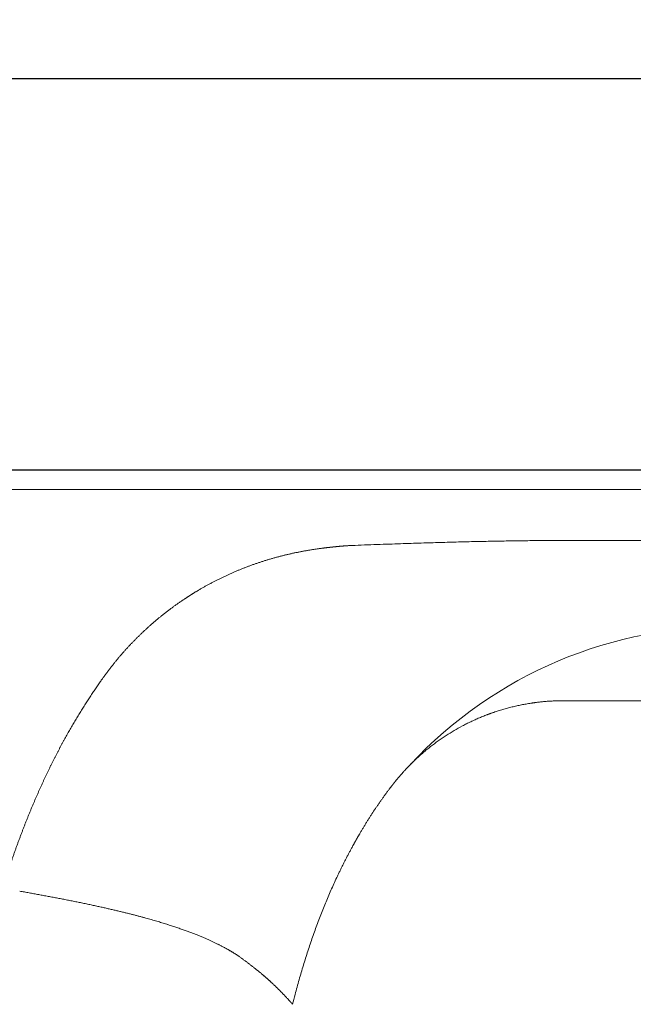
# Model space of a CAD drawing. Units: millimetres. Extents: x 22918 to 109163, y -16867 to 42239.
# Drawn here: x 62230 to 62544, y 34300 to 34802 of the extents above; entities that cross this region are included whole.
import ezdxf

# ---------------------------------------------------------------- set-up
doc = ezdxf.new("R2010")
doc.units = ezdxf.units.MM
doc.layers.get('0').update_dxf_attribs({"lineweight": 13})
for name, color, linetype, lineweight in [('2 MED 0.18mm', 2, 'Continuous', 18), ('3 BOLD 0.25mm', 1, 'Continuous', 25), ('DIMENSION 2', 30, 'Continuous', 13)]:
    doc.layers.add(name, color=color, linetype=linetype, lineweight=lineweight)
doc.styles.add('TECH DWG 1_30', font='lte50265.ttf', dxfattribs={"height": 45})
doc.dimstyles.new('TECH DWG 1_30', dxfattribs={"dimscale": 30, "dimtxt": 1.6, "dimasz": 1.2, "dimexe": 1, "dimexo": 1, "dimgap": 1, "dimtad": 0, "dimtih": 1, "dimtoh": 1, "dimdec": 0, "dimzin": 0, "dimdsep": 46, "dimtxsty": 'TECH DWG 1_30', "dimcen": 0.09, "dimdle": 2.623881747461215e-305, "dimazin": 3, "dimtfac": 1, "dimtdec": 0, "dimtofl": 0, "dimtmove": 0, "dimatfit": 2, "dimfxl": 0, "dimtolj": 1, "dimtzin": 0, "dimarcsym": 0})

# ---------------------------------------------------------------- blocks, each defined once
blk = doc.blocks.new('*D288')
at = {"layer": 'Defpoints', "color": 0}
for p in [(63790.85113316207, 34772.49627802541), (62120.85113316207, 34572.49627802541), (63790.85113316207, 34572.49627802541)]:
    blk.add_point(p, dxfattribs=at)
at = {"layer": 'DIMENSION 2', "color": 0, "lineweight": -2}
for p, q in [((62120.85113316207, 34602.49627802541), (62120.85113316207, 34802.49627802541)), ((63790.85113316207, 34602.49627802541), (63790.85113316207, 34802.49627802541)), ((62156.85113316207, 34772.49627802541), (62771.01709954863, 34772.49627802541)), ((63754.85113316207, 34772.49627802541), (63128.24399030492, 34772.49627802541))]:
    blk.add_line(p, q, dxfattribs=at)
at = {"layer": 'DIMENSION 2', "color": 0}
for points in [[(62156.85113316207, 34778.49627802541), (62156.85113316207, 34766.49627802541), (62120.85113316207, 34772.49627802541)], [(63754.85113316207, 34778.49627802541), (63754.85113316207, 34766.49627802541), (63790.85113316207, 34772.49627802541)]]:
    blk.add_solid(points, dxfattribs=at)
at = {"layer": 'DIMENSION 2', "color": 0, "insert": (62949.63054492677, 34772.49627802541), "char_height": 45, "attachment_point": 5, "style": 'TECH DWG 1_30'}
blk.add_mtext('\\A1;1517/1668', dxfattribs=at)

msp = doc.modelspace()

# ---------------------------------------------------------------- linework, layer by layer
at = {"linetype": 'Continuous'}
msp.add_line((63775.88073838858, 34562.51601484362), (62135.82152785786, 34562.51601446399), dxfattribs=at)
msp.add_arc((62591.02315255546, 34272.0825027124), 220.2840346416369, 88.70805352291701, 137.0441605991282, dxfattribs=at)
at = {"linetype": 'Continuous', "start_tangent": (0.2395583271560332, 0.9708819742328122), "end_tangent": (1, 0)}
msp.add_spline([(62369.58631962924, 34299.67993308792), (62370.86632658639, 34304.72616578655), (62372.90059519345, 34312.22607930761), (62375.06417741489, 34319.61264385332), (62377.35471357578, 34326.87847600088), (62379.76963875263, 34334.01641164725), (62382.30624497303, 34341.01945993673), (62383.61929031238, 34344.46827059748), (62384.96167018514, 34347.88083039546), (62386.33300571616, 34351.25632103008), (62387.73290586599, 34354.59394276552), (62389.16097387135, 34357.89290528409), (62390.61680188304, 34361.15243745426), (62392.09997650328, 34364.37177801542), (62392.85168631472, 34365.96614453286), (62393.61007335784, 34367.55018579249), (62394.37508394829, 34369.12381038846), (62395.14666301363, 34370.68692978858), (62395.92475534524, 34372.2394558633), (62396.70930558857, 34373.78130054811), (62397.50025813714, 34375.3123763714), (62397.89811765491, 34376.07384936298), (62398.29755649583, 34376.83259825204), (62398.69856750922, 34377.58861247304), (62399.10114362444, 34378.34188168687), (62399.50527754409, 34379.09239539364), (62399.91096210645, 34379.84014324741), (62400.31819017526, 34380.58511491623), (62400.5223807833, 34380.95655647682), (62400.72695444553, 34381.32730019979), (62400.93191033923, 34381.69734480601), (62401.03453137025, 34381.88210458383), (62401.13724762011, 34382.0666890667), (62401.24005893165, 34382.2510981087), (62401.34296522059, 34382.43533162219), (62401.44596643236, 34382.61938938748), (62401.49750251168, 34382.71135229491), (62401.5490623179, 34382.80327124372), (62401.60064577098, 34382.89514616748), (62401.65225288142, 34382.98697712528), (62401.70388364947, 34383.07876398507), (62401.72970788637, 34383.12464083509), (62401.75553798013, 34383.17050673218), (62401.78137401107, 34383.21636159554), (62401.8072159755, 34383.26220544011), (62401.82013915854, 34383.28512322017), (62401.8266013223, 34383.29658107933), (62401.83306378945, 34383.30803825828), (62401.83952670983, 34383.31949474988), (62401.84275828524, 34383.32522272888), (62401.84598993752, 34383.33095055439), (62401.84922166645, 34383.33667816049), (62401.85002961693, 34383.33811002174), (62401.85083757107, 34383.33954188297), (62401.85164559476, 34383.34097374448), (62401.85245354891, 34383.34240560573), (62401.85406952675, 34383.34526925525), (62401.85568550458, 34383.34813290479), (62401.85891753349, 34383.35386004269), (62401.86214964242, 34383.35958696144), (62401.86538190516, 34383.3653137267), (62401.87184658073, 34383.37676679662), (62401.87831170928, 34383.38821910597), (62401.88477714147, 34383.39967080831), (62401.89770914641, 34383.4225720051), (62401.9106426756, 34383.44547046723), (62401.92357764558, 34383.46836618741), (62401.93651406318, 34383.49125917273), (62401.96239131105, 34383.53703685206), (62401.98827449267, 34383.58280343204), (62402.01416360412, 34383.62855897829), (62402.06595931676, 34383.72003691913), (62402.1177786033, 34383.81147067405), (62402.16962138974, 34383.90286024336), (62402.22148767686, 34383.99420555407), (62402.2733773875, 34384.08550660588), (62402.37722723286, 34384.26797576527), (62402.48117076523, 34384.45026773618), (62402.58520799928, 34384.63238220425), (62402.68933861303, 34384.81431917656), (62402.79356262509, 34384.99607833893), (62403.0022903463, 34385.35906287524), (62403.21139010633, 34385.72133460666), (62403.42086113757, 34386.08289229773), (62403.63070230312, 34386.44373474904), (62403.84091284189, 34386.80386081267), (62404.05149169442, 34387.1632691943), (62404.47375073485, 34387.87992835716), (62404.89747198454, 34388.59370249768), (62405.32264791588, 34389.30458226433), (62405.74927099032, 34390.01255823214), (62406.60682793918, 34391.41976134132), (62407.47008206926, 34392.81523776316), (62408.33897200513, 34394.19891477408), (62409.21343599761, 34395.57072037402), (62410.0934120606, 34396.93058397387), (62411.86965060284, 34399.61420785009), (62412.76578721185, 34400.93783236649), (62413.66718439943, 34402.24924332051), (62414.57377843554, 34403.54837560691), (62415.48550520986, 34404.83516527627), (62416.40230054227, 34406.10954957821), (62417.32409971515, 34407.37146683683), (62417.78685547451, 34407.99773145856), (62418.25083792037, 34408.62085667814), (62418.71603875753, 34409.24083519135), (62419.18244984773, 34409.85765970079), (62419.41610670889, 34410.16488695385), (62419.65006312621, 34410.47132298227), (62419.88431796675, 34410.77696687195), (62420.11887023191, 34411.0818178043), (62420.35371894595, 34411.38587485032), (62420.47125406849, 34411.53760544786), (62420.58886295703, 34411.68913716944), (62420.70654545778, 34411.84047003058), (62420.82430142823, 34411.99160386959), (62420.94213071091, 34412.14253853348), (62421.00107280644, 34412.21793122589), (62421.06003315256, 34412.29327402199), (62421.08952024444, 34412.33092671635), (62421.10426542459, 34412.34974846074), (62421.11901182221, 34412.36856700968), (62421.13375936772, 34412.38738244396), (62421.14113351171, 34412.39678901675), (62421.14850796984, 34412.406194756), (62421.15224033142, 34412.41095477514), (62421.15670375943, 34412.41664656036), (62421.16562673609, 34412.42802297271), (62421.18347694877, 34412.4507717679), (62421.21919463376, 34412.49625483021), (62421.25493559268, 34412.54171842839), (62421.29069974102, 34412.58716262786), (62421.32648716305, 34412.63258736347), (62421.3981313675, 34412.72337834664), (62421.46986827532, 34412.81409137815), (62421.54169773692, 34412.90472623836), (62421.61361959852, 34412.99528298579), (62421.75774044534, 34413.17616157253), (62421.90223012843, 34413.3567262314), (62422.19231283347, 34413.71691107519), (62422.77687170436, 34414.43348171296), (62423.36724965624, 34415.14494744557), (62423.96339969617, 34415.85126119159), (62424.5652744467, 34416.55237650606), (62425.17282600028, 34417.24824719276), (62425.47872162305, 34417.59420825828), (62425.786006289, 34417.93882772759), (62425.99256728058, 34418.16886516255), (62426.19969378302, 34418.39823845316), (62426.61563614387, 34418.85499024702), (62427.0338195415, 34419.30907924848), (62427.4542302805, 34419.76050157469), (62428.30167932036, 34420.65533096395), (62429.15787528556, 34421.53944793218), (62430.02271185397, 34422.41282228071), (62430.89608407859, 34423.27542390697), (62432.66802322359, 34424.96819032108), (62434.47288265351, 34426.61750990393), (62436.30987387438, 34428.22314651182), (62438.17822993009, 34429.78486226717), (62440.07720355828, 34431.30241777255), (62443.96410687347, 34434.20407107218), (62447.96496147179, 34436.92609611473), (62452.07438820943, 34439.46637005259), (62456.28721366483, 34441.82261832439), (62458.43082602141, 34442.93098002386), (62460.59841681766, 34443.99240284587), (62462.78937705198, 34445.0065489753), (62465.00310273069, 34445.9730627989), (62466.11831429094, 34446.43834462595), (62467.23899108935, 34446.89158004708), (62468.36505805085, 34447.33272084028), (62468.93008928229, 34447.54874073562), (62469.49643981962, 34447.76171879149), (62470.06410023443, 34447.97164901174), (62470.3484186792, 34448.07546904289), (62470.63306117467, 34448.1785246256), (62470.91802641995, 34448.28081484572), (62471.20331328519, 34448.38233893568), (62471.77484735617, 34448.58308517833), (62472.34765390069, 34448.78075658267), (62472.92172339877, 34448.97534661233), (62474.07361338339, 34449.35525598932), (62475.23044104013, 34449.7227601527), (62476.3921300182, 34450.07780351696), (62478.72978553126, 34450.75027944831), (62481.08596154715, 34451.37221753498), (62483.46003097801, 34451.94313462331), (62485.85135674413, 34452.46252924325), (62487.05328836077, 34452.70274431662), (62488.25928954421, 34452.92988274196), (62489.46927686256, 34453.14387727889), (62490.68316629105, 34453.34465858217), (62491.90087226649, 34453.53215742972), (62492.51112951113, 34453.62090375125), (62493.12230847934, 34453.70630266284), (62493.62556750129, 34453.77401221176), (62494.12921392083, 34453.83941898261), (62495.13754369994, 34453.96330363719), (62497.15813296333, 34454.18330944407), (62499.18338704193, 34454.36619132934), (62501.21261325639, 34454.51183362616), (62503.24511599978, 34454.62013404132), (62505.28019690069, 34454.6910036776), (62506.29848529846, 34454.71237787825), (62507.31715515666, 34454.72436709809), (62507.82660568265, 34454.72684258973), (62508.33611879839, 34454.72720032298), (62509.35531408742, 34454.72719850245), (62510.37473280886, 34454.72719895568), (62511.39437351851, 34454.72719910921), (62513.43431528017, 34454.72719902891), (62515.47512781247, 34454.72719902891), (62517.51679939773, 34454.72719902891), (62521.60267388241, 34454.72719902891), (62525.69184625388, 34454.72719902891), (62529.78422403894, 34454.72719902891), (62533.87971484099, 34454.72719902891), (62537.97822618343, 34454.72719902891), (62542.07966550877, 34454.72719902891), (62550.29095859589, 34454.72719902891), (62558.51285421036, 34454.72719902891), (62566.74461278266, 34454.72719902891), (62574.98549449062, 34454.72719902891), (62583.23475967265, 34454.72719902891), (62591.49166860549, 34454.72719902891), (62599.75548162385, 34454.72719902891), (62608.02545892419, 34454.72719902891), (62616.30086083781, 34454.72719902891), (62624.58094763385, 34454.72719902891), (62632.86497958145, 34454.72719902891), (62641.15221694971, 34454.72719902891), (62649.44192006313, 34454.72719902891), (62653.58746511766, 34454.72719902891), (62657.73334920531, 34454.72719902891), (62661.87947984182, 34454.72719902891), (62666.02576455767, 34454.72719902891), (62670.17211102215, 34454.72719902891), (62672.24527840147, 34454.72719902891), (62673.28185566187, 34454.72719902891), (62674.31842661612, 34454.72719902891), (62675.35498980871, 34454.72719902891), (62676.39154395293, 34454.72719902891), (62676.90981706743, 34454.72719902891), (62677.42808744733, 34454.72719902891), (62677.94635470866, 34454.72719902891), (62678.46461885141, 34454.72719902891), (62678.72374967082, 34454.72719902891), (62678.98287964911, 34454.72719902891), (62679.24200871726, 34454.72719902891), (62679.37157290584, 34454.72719902891), (62679.50113687501, 34454.72719902891), (62679.63070060641, 34454.72719902891), (62679.76026403836, 34454.72719902891), (62679.88982732021, 34454.72719902891), (62680.019390295, 34454.72719902891), (62680.27851563389, 34454.72719902891), (62680.40807784838, 34454.72719902891), (62680.5376399091, 34454.72719902891), (62680.66720167011, 34454.72719902891), (62680.79676312405, 34454.72719902891), (62681.05588534832, 34454.72719902891), (62681.31500650128, 34454.72719902891), (62681.57412660134, 34454.72719902891), (62681.8332454766, 34454.72719902891), (62682.0923632882, 34454.72719902891), (62682.61059541227, 34454.72719902891), (62683.64704499293, 34454.72719902891), (62684.68347388127, 34454.72719902891), (62685.71988063625, 34454.72719902891), (62686.75626374491, 34454.72719902891), (62687.79262183597, 34454.72719902891), (62688.82895345423, 34454.72719902891), (62689.34710884779, 34454.72719902891), (62689.86525709014, 34454.72719902891), (62690.38339803534, 34454.72719902891), (62690.90153137243, 34454.72719902891), (62691.93777484983, 34454.72719902891), (62692.45588461722, 34454.72719902891), (62692.97398608574, 34454.72719902891), (62694.01016355906, 34454.72719902891), (62694.52823917624, 34454.72719902891), (62695.04630589486, 34454.72719902891), (62696.08241164606, 34454.72719902891), (62697.11847930232, 34454.72719902891), (62698.15450748556, 34454.72719902891), (62699.19049475867, 34454.72719902891), (62701.26234077352, 34454.72719902891), (62703.33400563681, 34454.72719902891), (62707.47674590964, 34454.72719902891), (62715.75954494095, 34454.72719902891), (62724.03815234479, 34454.72719902891), (62732.31182823703, 34454.72719902891), (62740.57983295949, 34454.72719902891), (62748.84142677842, 34454.72719902891), (62757.09586995531, 34454.72719902891)], degree=3, dxfattribs=at)
at = {"layer": '2 MED 0.18mm', "linetype": 'Continuous'}
for p, q in [((62305.88653974317, 34340.36140847793), (62306.46872852273, 34340.1755729799)), ((62354.16053981355, 34314.89822097465), (62358.26270595074, 34311.29789675774)), ((62358.26270648178, 34311.29789767059), (62358.68897463239, 34310.89860119603))]:
    msp.add_line(p, q, dxfattribs=at)
for points, start_tangent, end_tangent in [([(62401.44676137869, 34534.05624670334), (62400.79108860034, 34534.02996745967), (62400.13429622136, 34534.00096875687), (62399.47638652311, 34533.96922626069), (62398.81722892645, 34533.93470803275), (62398.15687643889, 34533.89739041207), (62397.49547697587, 34533.85725615004), (62396.8333510092, 34533.81430158304), (62396.19051936005, 34533.76992991042), (62395.59646912818, 34533.7265780605), (62395.07286431947, 34533.68649033113), (62394.61522661981, 34533.65000743343), (62394.20688890942, 34533.61631206123), (62393.84053811293, 34533.58516161434), (62393.51567009574, 34533.5568087247), (62393.22763723264, 34533.53109566116), (62392.96442384989, 34533.50712535975), (62392.71330318265, 34533.48383516425), (62392.46542260933, 34533.46044147648), (62392.22590506236, 34533.43745517686), (62391.99983894472, 34533.41541486515), (62391.78310425553, 34533.39396924944), (62391.57009113587, 34533.3725910198), (62391.35585103343, 34533.35078562356), (62391.14175344645, 34533.32868438912), (62390.94509396064, 34533.30810924406), (62390.77675131708, 34533.29028770475), (62390.6305902869, 34533.27465920697), (62390.49858969601, 34533.2604313929), (62390.37401503891, 34533.2469077919), (62390.25695652216, 34533.23411495395), (62390.149582919, 34533.22230810654), (62390.05267397472, 34533.21159249005), (62389.96635918935, 34533.20200072938), (62389.89032289532, 34533.19351412864), (62389.82315885204, 34533.18598566783), (62389.76333952224, 34533.17923581145), (62389.70982333775, 34533.1731583104), (62389.66187976595, 34533.16768228387), (62389.61878344377, 34533.16273464931), (62389.58001913715, 34533.15826369033), (62389.54561132938, 34533.154278839), (62389.51557994565, 34533.15078816748), (62389.4890527055, 34533.14769507886), (62389.46464313613, 34533.14484070814), (62389.44096555065, 34533.14206444285), (62389.41720491302, 34533.13928232047), (62389.39352322194, 34533.13652681364), (62389.36986190905, 34533.13379100474), (62389.34577958215, 34533.13102439854), (62389.32080458954, 34533.12817420271), (62389.29445933105, 34533.1251886571), (62389.26626789846, 34533.12201784329), (62389.23594798102, 34533.11863515359), (62389.2036897165, 34533.11506759043), (62389.16975402523, 34533.11134937382), (62389.13440107092, 34533.10751396216), (62389.09797209827, 34533.10360235383), (62389.0611236327, 34533.09968755001), (62389.02444954067, 34533.0958330472), (62388.98818566615, 34533.09203954005), (62388.95192118879, 34533.08823880902), (62388.91424240924, 34533.0842823348), (62388.87363785493, 34533.08001009034), (62388.82861587931, 34533.07526269141), (62388.77784736706, 34533.06989617488), (62388.72008655122, 34533.06377365466), (62388.65531570798, 34533.05688660565), (62388.58689752939, 34533.04958713048), (62388.51772433072, 34533.04218104103), (62388.44738019481, 34533.03462262352), (62388.37440101867, 34533.02675232567), (62388.29625487774, 34533.01829226675), (62388.21023265873, 34533.00894067191), (62388.11383407888, 34532.99841259739), (62388.00644617748, 34532.98662421994), (62387.88846145551, 34532.97359935444), (62387.76010637207, 34532.95934264364), (62387.62078000166, 34532.94376448809), (62387.46955414267, 34532.92673469989), (62387.30464581775, 34532.90802010381), (62387.12377407858, 34532.88732092745), (62386.92463811041, 34532.8643218541), (62386.70347148569, 34532.83852042662), (62386.45384991251, 34532.80907280408), (62386.17009347268, 34532.77517726237), (62385.85543815084, 34532.73706584327), (62385.51368004965, 34532.69504516283), (62385.13674162007, 34532.64794034298), (62384.71437975633, 34532.59421159871), (62384.23796320751, 34532.53240076073), (62383.70930034434, 34532.46231032832), (62383.11512538281, 34532.38164238616), (62382.43523985951, 34532.2868713407), (62381.68614250172, 34532.17938982526), (62380.89073359238, 34532.06172945027), (62380.07534349181, 34531.93731374235), (62379.26175287496, 34531.80931670291), (62378.44897515164, 34531.67757962812), (62377.63733010976, 34531.54214569431), (62376.82684186038, 34531.40301172833), (62376.0175224902, 34531.2601736868), (62375.20938630084, 34531.11362822065), (62374.40244957222, 34530.96337245651), (62373.59673989962, 34530.80940501231), (62372.79222754545, 34530.65171440137), (62371.98920022071, 34530.49035326117), (62371.1877605807, 34530.32534136369), (62370.3875781177, 34530.15660774707), (62369.58857054426, 34529.9841298247), (62368.79079185444, 34529.80791376816), (62367.99426137014, 34529.62795918239), (62367.1990050227, 34529.44426660836), (62366.40504881334, 34529.25683756713), (62365.61241427525, 34529.0656731922), (62364.8211210192, 34528.87077455798), (62364.0312139985, 34528.67214888156), (62363.24267906079, 34528.4697891726), (62362.45577151469, 34528.26375968812), (62361.67055926564, 34528.05407974577), (62360.88673643978, 34527.84066706525), (62360.10426767337, 34527.6235084781), (62359.3232125982, 34527.40261783249), (62358.54359653888, 34527.17800023234), (62357.76544290821, 34526.94966068659), (62356.98877779135, 34526.71760542446), (62356.21361998685, 34526.48183864317), (62355.44001237155, 34526.24237273644), (62354.66794491374, 34525.99920359471), (62353.89749198588, 34525.75235318316), (62353.12889049273, 34525.50189902222), (62352.36207799071, 34525.24782466713), (62351.59680883427, 34524.99005019958), (62350.83312576827, 34524.72858952649), (62350.07104872131, 34524.46344957206), (62349.31060133631, 34524.19463870889), (62348.55180780443, 34523.92216589353), (62347.79470181924, 34523.64604338849), (62347.03931272281, 34523.36628207316), (62346.28568060644, 34523.08289811463), (62345.53379602652, 34522.7958894215), (62344.78373496797, 34522.50528676196), (62344.03566686545, 34522.21115951874), (62343.2895244132, 34521.91348623108), (62342.54509391401, 34521.61218407776), (62341.80244434484, 34521.30728205025), (62341.06159966673, 34520.99879093322), (62340.32258556593, 34520.68672281384), (62339.58542374438, 34520.37108889335), (62338.8501376765, 34520.05190124365), (62338.11675277509, 34519.72917288754), (62337.38529580874, 34519.40291787104), (62336.65577604893, 34519.07314282576), (62335.92828035684, 34518.73989019001), (62335.20293168884, 34518.40322093741), (62334.47962488226, 34518.06309159172), (62333.75820699461, 34517.71943285074), (62333.0387467754, 34517.37227918256), (62332.32126156528, 34517.02164099257), (62331.60578239199, 34516.66753517067), (62330.89233663113, 34516.3099776128), (62330.180948013, 34515.94898298693), (62329.47163113999, 34515.58456156606), (62328.76440061007, 34515.21672414979), (62328.0592717851, 34514.84548176455), (62327.35625828758, 34514.4708436889)], (-0.9992768511088476, -0.03802334595989872), (-0.8813296840812183, -0.4725018391046747)), ([(62515.75974330895, 34536.59971244729), (62511.98812488154, 34536.59722775738), (62508.19394953691, 34536.58787654991), (62504.37462261062, 34536.57160946287), (62500.52778131256, 34536.54837250508), (62496.65181941191, 34536.51811335317), (62492.74282543519, 34536.48075534906), (62488.7972233086, 34536.43621287081), (62484.81242544202, 34536.38440423065), (62480.7843114732, 34536.3252202183), (62476.70751723606, 34536.25851817891), (62472.57656252573, 34536.18413679851), (62468.38687531411, 34536.10191705813), (62464.12975309267, 34536.01159955511), (62459.79601766307, 34535.91288382233), (62455.37692681311, 34535.80545166943), (62450.85902791096, 34535.68883666483), (62446.22560615603, 34535.56243758331), (62441.45792376281, 34535.42554083719), (62436.53010242662, 34535.27715740844), (62431.40597964152, 34535.11588791556), (62426.03904811668, 34534.93987490221), (62420.35724558823, 34534.74623504272), (62414.25974596054, 34534.53083191087), (62407.89857855064, 34534.29862067906), (62401.44676137869, 34534.05624670334)], (-0.9999999691900868, 0.0002482334091750533), (-0.9992768513068614, -0.03802334075597368)), ([(63070.80353327, 34535.41536015685), (63063.68930966271, 34535.37155072277), (63056.4689578428, 34535.33073656662), (63049.13382480577, 34535.29297679714), (63041.67446420587, 34535.25833711927), (63034.08050653063, 34535.22689037336), (63026.34050250815, 34535.19871764851), (63018.44173550142, 34535.17390920192), (63010.36998933265, 34535.15256565261), (63002.10926263566, 34535.13479977857), (62993.64140791514, 34535.12073843358), (62984.94567595638, 34535.11052497426), (62975.99812800482, 34535.10432259394), (62966.77086375708, 34535.10231876163), (62957.23099516657, 34535.10473029649), (62947.33924695865, 34535.11181143164), (62937.04800172536, 34535.12386368709), (62926.2984966329, 34535.14125129621), (62915.01665532969, 34535.16442231554), (62903.10663379386, 34535.19394256692), (62890.44031056386, 34535.2305493495), (62876.83902261469, 34535.27524468936), (62862.0385761224, 34535.32947140859), (62845.60093151694, 34535.39554505131), (62826.860038226, 34535.4770147913), (62805.20529997179, 34535.57728656989), (62780.37224223518, 34535.69748426571), (62752.22895941001, 34535.83631244205), (62721.75411287449, 34535.98437151621), (62693.89986045214, 34536.11344169662), (62669.84427190033, 34536.21764821131), (62648.37901245291, 34536.30332136177), (62628.61703685142, 34536.37493955058), (62610.12235218021, 34536.43475150636), (62592.63397908434, 34536.48413264273), (62575.98090245008, 34536.52400894212), (62560.04395392141, 34536.55504790495), (62544.73619815851, 34536.57775617055), (62529.99186897111, 34536.59253488314), (62515.75974330895, 34536.59971244729)], (-0.999979448043719, -0.00641120036959664), (-0.9999999691902015, 0.0002482329470955081)), ([(62327.35625828758, 34514.4708436889), (62326.66187694479, 34514.09630972696), (62325.97021331359, 34513.71872245301), (62325.28042331215, 34513.33762220651), (62324.59325102204, 34512.95343047982), (62323.91070292572, 34512.56727537745), (62323.22757586114, 34512.17622123568), (62322.54410132551, 34511.78037376145), (62321.8690954471, 34511.38489246577), (62321.26589438957, 34511.02763704172), (62320.73947050487, 34510.71286902203), (62320.27660842361, 34510.43379396945), (62319.86748953132, 34510.18531496354), (62319.5036004584, 34509.96287693653), (62319.17845273282, 34509.76297621649), (62318.88662879778, 34509.58263924918), (62318.62377337476, 34509.41945201388), (62318.38688950071, 34509.27177782184), (62318.17257220692, 34509.13766594716), (62317.98113321991, 34509.017475322), (62317.8069520197, 34508.90776981416), (62317.63977977589, 34508.80226087267), (62317.46184339368, 34508.68973368545), (62317.26254566876, 34508.56334312222), (62317.03876597971, 34508.42092997324), (62316.79183215067, 34508.26319579075), (62316.51835412159, 34508.08777467318), (62316.21484972479, 34507.8921941049), (62315.87685106108, 34507.67326440004), (62315.49867781753, 34507.42690549953), (62315.07387232755, 34507.14838470151), (62314.59389315466, 34506.83140264797), (62314.04766685758, 34506.46769457281), (62313.42422429183, 34506.04866390523), (62312.77991415747, 34505.61118436927), (62312.13661746616, 34505.16985740849), (62311.49554181004, 34504.72549378461), (62310.85658420102, 34504.27801653332), (62310.21978153887, 34503.82744748744), (62309.58523062866, 34503.37385243223), (62308.95291991044, 34502.91722117451), (62308.32285706921, 34502.45755659558), (62307.69507958898, 34501.99488388446), (62307.0696858182, 34501.52927382025), (62306.4466335269, 34501.06069402608), (62305.8258845585, 34500.58911468408), (62305.20740521258, 34500.11450947864), (62304.59125328543, 34499.63691940021), (62303.97740687832, 34499.15632437792), (62303.36589603163, 34498.67274432885), (62302.75681634137, 34498.18625188234), (62302.15017495088, 34497.69685130071), (62301.54593345815, 34497.20450920559), (62300.94411794864, 34496.7092441325), (62300.34469298485, 34496.21102552514), (62299.74767605366, 34495.70986508985), (62299.15310776473, 34495.205793931), (62298.56102934258, 34494.69884406775), (62297.97155576986, 34494.18911299618), (62297.38460111416, 34493.67652549929), (62296.80017624782, 34493.16108910852), (62296.21833288455, 34492.64284762873), (62295.63906981005, 34492.12179915173), (62295.0623517338, 34491.59791152027), (62294.488203454, 34491.07120518522), (62293.91669332564, 34490.54174198338), (62293.34783224365, 34490.00953140508), (62292.78161950943, 34489.47457239796), (62292.21808394616, 34488.93689134297), (62291.65729514891, 34488.39655493883), (62291.09922823842, 34487.8535398466), (62290.54384854218, 34487.30781259177), (62289.99118000993, 34486.75939652914), (62289.44127436222, 34486.20834291446), (62288.89412095315, 34485.65464132837), (62288.34972213711, 34485.09829444015), (62287.80811631216, 34484.53934169682), (62287.26932980515, 34483.97781118334), (62286.73336184771, 34483.41370297295), (62286.20021159946, 34482.84701698535), (62285.66991245717, 34482.27778964082), (62285.14247018612, 34481.70602840475), (62284.61790290173, 34481.13175402796), (62284.09621401858, 34480.55497154171), (62283.57742011264, 34479.97570070187), (62283.06152750109, 34479.39394982257), (62282.54856256932, 34478.80975028633), (62282.03853612042, 34478.22311618277), (62281.53144662594, 34477.63404741734), (62281.02730276527, 34477.04255564452), (62280.5261250667, 34476.44866678546), (62280.02793300484, 34475.85240571494), (62279.53272406129, 34475.25377150423), (62279.04059824393, 34474.65288775317), (62278.54848329945, 34474.04595304338), (62278.07809359454, 34473.46003935643), (62277.66131962928, 34472.93610457796), (62277.29968717811, 34472.47783984162), (62276.93579468324, 34472.01296388919), (62276.52463332647, 34471.48316096295), (62276.06709175213, 34470.88822125692), (62275.59707439338, 34470.27096942733), (62275.16436385198, 34469.6970828284), (62274.78278054656, 34469.18673826177), (62274.45367922071, 34468.74341522663), (62274.15114446184, 34468.33372816917), (62273.83369203938, 34467.90162663697), (62273.47665556923, 34467.41336048458), (62273.07815107545, 34466.86565548655), (62272.63092479304, 34466.24743424946), (62272.12614469745, 34465.5451395669), (62271.55124626004, 34464.73941453214), (62270.89756796225, 34463.81560232842), (62270.2123402561, 34462.83834658007), (62269.52519062529, 34461.84914837102), (62268.83885495194, 34460.85182144801), (62268.15289526922, 34459.84564851689), (62267.46727515343, 34458.83048347124), (62266.78208896785, 34457.80637294685), (62266.0973466091, 34456.77323700987), (62265.41307400856, 34455.73101922028), (62264.72935825078, 34454.67975640049), (62264.04620015823, 34453.61935272117), (62263.36367753641, 34452.54983160219), (62262.68182879095, 34451.47115494913), (62262.00064753174, 34450.38321264472), (62261.32024334829, 34449.28608005263), (62260.64060589497, 34448.17963898373), (62259.96183214139, 34447.06394601717), (62259.2840572951, 34445.93912285216), (62258.60699009513, 34444.80457848447), (62257.93121672289, 34443.66119715312), (62257.25679353858, 34442.50897346212), (62256.58199504702, 34441.34483157872), (62255.90955264761, 34440.17338886015), (62255.24051430729, 34438.99638326492), (62254.57267534373, 34437.81005558511), (62253.89832478434, 34436.60040250353), (62253.2264306291, 34435.38325708883), (62252.55661901471, 34434.15788964606), (62251.88850140303, 34432.92351564831), (62251.22199232193, 34431.67988694528), (62250.55703959056, 34430.42680337454), (62249.89360648838, 34429.16409277074), (62249.23172547651, 34427.89170225467), (62248.57141070731, 34426.60955054746), (62247.91266302134, 34425.31751559214), (62247.25548286843, 34424.01547797844), (62246.59991838631, 34422.70340387476), (62245.94610068374, 34421.38144772912), (62245.29408072863, 34420.04958596842), (62244.64380975416, 34418.70758064236), (62243.99520632088, 34417.35511856185), (62243.34843165513, 34415.99240576792), (62242.70368340464, 34414.61975068982), (62242.06097069784, 34413.23702939864), (62241.4202110972, 34411.84391530975), (62240.78139783546, 34410.44023921945), (62240.14474598056, 34409.02635584084), (62239.51037523119, 34407.60240151127), (62238.87823798344, 34406.16811370511), (62238.24826943965, 34404.72318421248), (62237.62056664658, 34403.26767598159), (62236.99535333267, 34401.80199923732), (62236.3727349094, 34400.32625345769), (62235.75267106685, 34398.84018028501), (62235.13505503671, 34397.34335065868), (62234.520018228, 34395.83592960805), (62233.90777540502, 34394.3183302973), (62233.2983656568, 34392.79048026576), (62232.69173103726, 34391.25205569297), (62232.08792150408, 34389.70300021863), (62231.4871134238, 34388.14364975027), (62230.8894016237, 34386.574096549), (62230.29474443701, 34384.99404432318), (62229.70311219971, 34383.40321578515), (62229.11469374071, 34381.80197195047), (62228.52967568819, 34380.19069215963), (62227.94808731884, 34378.56926179129), (62227.36990125707, 34376.93739894387), (62226.79507651245, 34375.29482594897), (62226.22368069069, 34373.64156357967), (62225.65629907729, 34371.97912278264), (62225.09317707, 34370.3080649558), (62224.53443392851, 34368.6286217462), (62223.98071196085, 34366.94260145968), (62223.43256397318, 34365.25161522242), (62222.89116516189, 34363.55927034481), (62222.3583100645, 34361.87122463402), (62221.84697266683, 34360.22935015673), (62221.36975531482, 34358.67669183213)], (-0.8813297008427217, -0.4725018078404344), (-0.2922690533862388, -0.9563361336019423)), ([(62230.13479759142, 34357.48741684807), (62230.1322423239, 34357.47919063752)], (-0.2966619005073256, -0.9549825740752454), (-0.2966432958806903, -0.9549883533368568)), ([(62230.1322423239, 34357.47919063752), (62232.55018659667, 34357.04558864395), (62234.97451773956, 34356.60780004257), (62237.40451442892, 34356.16561858032), (62239.83935471945, 34355.71883985373), (62242.27808014946, 34355.2672697693), (62244.71963744783, 34354.81071858398), (62247.16282683939, 34354.34901230456), (62249.60634811679, 34353.88198635537), (62252.04875640336, 34353.40949708045), (62254.48849580679, 34352.93141807941), (62256.92389452313, 34352.4476448656), (62259.35316615644, 34351.95809819278), (62261.77441508722, 34351.46272733897), (62264.18566516892, 34350.96150872294), (62266.58361995553, 34350.45471400295), (62268.91674640601, 34349.95311476028), (62271.16058932817, 34349.46229935419), (62273.32229897645, 34348.98118240333), (62275.40802929375, 34348.50884636319), (62277.42316177556, 34348.0445010841), (62279.37242951472, 34347.58746311851), (62281.26004817634, 34347.13713187651), (62283.08975969736, 34346.69298491804), (62284.86491985588, 34346.2545619099), (62286.58851822282, 34345.8214642743), (62288.26328020215, 34345.39333359146), (62289.89165890779, 34344.96985706619), (62291.47587425175, 34344.5507605407), (62293.01798320589, 34344.13579275662), (62294.51982183489, 34343.72474296422), (62295.98313191384, 34343.31740926112), (62297.40947085957, 34342.91362456354), (62298.80030390854, 34342.51323328207), (62300.15696498687, 34342.11610338682), (62301.48071757824, 34341.72211075821), (62302.7727002136, 34341.33115632089), (62304.03402779197, 34340.94313670674), (62305.2657303911, 34340.55796370529), (62305.88653974476, 34340.36140847965)], (0.9843993111251893, -0.1759488455666954), (0.9529922669714056, -0.3029946189170712)), ([(62230.1322423239, 34357.47919063752), (62232.55018659667, 34357.04558864395), (62234.97451773956, 34356.60780004257), (62237.40451442892, 34356.16561858032), (62239.83935471945, 34355.71883985373), (62242.27808014946, 34355.2672697693), (62244.71963744783, 34354.81071858398), (62247.16282683939, 34354.34901230456), (62249.60634811679, 34353.88198635537), (62252.04875640336, 34353.40949708045), (62254.48849580679, 34352.93141807941), (62256.92389452313, 34352.4476448656), (62259.35316615644, 34351.95809819278), (62261.77441508722, 34351.46272733897), (62264.18566516892, 34350.96150872294), (62266.58361995553, 34350.45471400295), (62268.91674640601, 34349.95311476028), (62271.16058932817, 34349.46229935419), (62273.32229897645, 34348.98118240333), (62275.40802929375, 34348.50884636319), (62277.42316177556, 34348.0445010841), (62279.37242951472, 34347.58746311851), (62281.26004817634, 34347.13713187651), (62283.08975969736, 34346.69298491804), (62284.86491985588, 34346.2545619099), (62286.58851822282, 34345.8214642743), (62288.26328020215, 34345.39333359146), (62289.89165890779, 34344.96985706619), (62291.47587425175, 34344.5507605407), (62293.01798320589, 34344.13579275662), (62294.51982183489, 34343.72474296422), (62295.98313191384, 34343.31740926112), (62297.40947085957, 34342.91362456354), (62298.80030390854, 34342.51323328207), (62300.15696498687, 34342.11610338682), (62301.48071757824, 34341.72211075821), (62302.7727002136, 34341.33115632089), (62304.03402779197, 34340.94313670674), (62305.2657303911, 34340.55796370529), (62305.88653974476, 34340.36140847965)], (0.9843985548119054, -0.1759530769388024), (0.9529922669714056, -0.3029946189170712)), ([(62305.88653974476, 34340.36140847965), (62306.46872852447, 34340.17557297978), (62307.64392877938, 34339.7958957836), (62308.79217264585, 34339.4188749236), (62309.91424487023, 34339.04446362567), (62311.0109163066, 34338.67261147437), (62312.08291922705, 34338.30327307028), (62313.13089593966, 34337.93642658053), (62314.1554821597, 34337.5720461501), (62315.15732802221, 34337.21009375696), (62316.13708132209, 34336.85052475548), (62317.09515615278, 34336.49337429337), (62318.03222722366, 34336.13857543043), (62318.9487560749, 34335.78613463815), (62319.84511383861, 34335.43608925043), (62320.72186410985, 34335.08839745088), (62321.57957969714, 34334.74300585541), (62322.41855947249, 34334.39996608608), (62323.23927875545, 34334.05925442289), (62324.04213961082, 34333.72087208716), (62324.8275190163, 34333.38482652255), (62325.59586034969, 34333.05109210751), (62326.34749456749, 34332.71968716644), (62327.08282033145, 34332.39059611013), (62327.80217735418, 34332.06382510222), (62328.50587956039, 34331.73938828403), (62329.19431473449, 34331.41726170218), (62329.86777361521, 34331.09746231237), (62330.52657400142, 34330.7799908024), (62331.17102535348, 34330.46484785206), (62331.80138676776, 34330.15205567472), (62332.41728194946, 34329.84195603444), (62333.01852343744, 34329.5348095482), (62333.60505837351, 34329.23081759977), (62334.17692988722, 34328.93013761332), (62334.73438649813, 34328.63282084514), (62335.27799029461, 34328.33874553791), (62335.80827483528, 34328.04779374421), (62336.32546888978, 34327.76000713396), (62336.8300853968, 34327.47526356248), (62337.32247921249, 34327.19352069438), (62337.80294921276, 34326.91476261161), (62338.27191746477, 34326.63889525399), (62338.72960802554, 34326.36593474427), (62339.17642485443, 34326.09578448571), (62339.61269748974, 34325.82838525913), (62340.03857512656, 34325.56378350953), (62340.45447559052, 34325.30185513285), (62340.86055051891, 34325.04263662951), (62341.257302292, 34324.78593506171)], (0.9529922671524653, -0.3029946183475941), (0.8378979372145726, -0.5458269385176626)), ([(62341.257302292, 34324.78593506171), (62341.79198402592, 34324.40890659726), (62342.32593993958, 34324.02988540011), (62342.85909314919, 34323.64891246775), (62343.39136441952, 34323.26602963128), (62343.9226716747, 34322.88127992153), (62344.45292937724, 34322.49470821808), (62344.98204784998, 34322.10636128819), (62345.50994504721, 34321.71627890801), (62346.03621112725, 34321.3247423802), (62346.56077217844, 34320.93177612608), (62347.08376888785, 34320.53725517852), (62347.60509068255, 34320.14124176872), (62348.12462508333, 34319.74379869876), (62348.64225101707, 34319.34499395388), (62349.15783920239, 34318.94490040465), (62349.67124765758, 34318.54359941702), (62350.18224480467, 34318.14124141141), (62350.69030384917, 34317.73820200527), (62351.19570374258, 34317.33422657736), (62351.69826082917, 34316.9294296613), (62352.19777768059, 34316.52393560224), (62352.69402949767, 34316.11789017732), (62353.18676705911, 34315.71145750832), (62353.67570951541, 34315.30482795269), (62354.16053981333, 34314.89822097602), (62354.64042225412, 34314.49229213883), (62355.11538063372, 34314.08697139308), (62355.58513653834, 34313.68245601301), (62356.04920659125, 34313.27912107575), (62356.50705213467, 34312.8773955758), (62356.95805603559, 34312.47778479259), (62357.40152516192, 34312.08087232301), (62357.83669294439, 34311.68732206997), (62358.26270595307, 34311.29789676345)], (0.8181492425819242, -0.5750059276760752), (0.7362407045642573, -0.6767197536223737)), ([(62358.26270632599, 34311.29789783103), (62358.68897463223, 34310.8986012022), (62359.1129217529, 34310.49886310481), (62359.53451574596, 34310.09872559641), (62359.95372542648, 34309.69822966769), (62360.37052167838, 34309.29741463449), (62360.78489521601, 34308.896302242), (62361.19680079295, 34308.49494915749), (62361.6062124744, 34308.09339294183), (62362.01308881275, 34307.69168691333), (62362.41740388054, 34307.28986916693), (62362.81912390021, 34306.88798654963), (62363.21822295142, 34306.48607837731), (62363.61467243714, 34306.08418754147), (62364.00845881235, 34305.68234294565), (62364.39954086749, 34305.28060186415), (62364.78789281705, 34304.87900503861), (62365.17348074153, 34304.47760213832), (62365.55628540304, 34304.07642815075), (62365.93627592714, 34303.6755309099), (62366.31344227159, 34303.27493664374), (62366.68765675216, 34302.87479844828), (62367.05647581611, 34302.47777540108), (62367.39568557374, 34302.11026111829), (62367.69306979758, 34301.78616629828), (62367.9527398818, 34301.50170115555), (62368.18148614333, 34301.24995840937), (62368.38581219644, 34301.02416263337), (62368.56682774516, 34300.82338315824), (62368.72805671236, 34300.64395126845), (62368.87390373409, 34300.4811388688), (62369.00755870825, 34300.33150450387), (62369.12800044876, 34300.19628526139), (62369.23659517416, 34300.07401886972), (62369.33500245195, 34299.96285397128), (62369.42482380113, 34299.860859509), (62369.46695216685, 34299.81262778353), (62369.50742166369, 34299.76557018366), (62369.5466675118, 34299.71998962506), (62369.58631962924, 34299.67993308792)], (0.7309370596420407, -0.6824448804422582), (0.7507576480604252, -0.6605777424942342)), ([(62358.68897463223, 34310.8986012022), (62359.1129217529, 34310.49886310481), (62359.53451574596, 34310.09872559641), (62359.95372542648, 34309.69822966769), (62360.37052167838, 34309.29741463449), (62360.78489521601, 34308.896302242), (62361.19680079295, 34308.49494915749), (62361.6062124744, 34308.09339294183), (62362.01308881275, 34307.69168691333), (62362.41740388054, 34307.28986916693), (62362.81912390021, 34306.88798654963), (62363.21822295142, 34306.48607837731), (62363.61467243714, 34306.08418754147), (62364.00845881235, 34305.68234294565), (62364.39954086749, 34305.28060186415), (62364.78789281705, 34304.87900503861), (62365.17348074153, 34304.47760213832), (62365.55628540304, 34304.07642815075), (62365.93627592714, 34303.6755309099), (62366.31344227159, 34303.27493664374), (62366.68765675216, 34302.87479844828), (62367.05647581611, 34302.47777540108), (62367.39568557374, 34302.11026111829), (62367.69306979758, 34301.78616629828), (62367.9527398818, 34301.50170115555), (62368.18148614333, 34301.24995840937), (62368.38581219644, 34301.02416263337), (62368.56682774516, 34300.82338315824), (62368.72805671236, 34300.64395126845), (62368.87390373409, 34300.4811388688), (62369.00755870825, 34300.33150450387), (62369.12800044876, 34300.19628526139), (62369.23659517416, 34300.07401886972), (62369.33500245195, 34299.96285397128), (62369.42482380113, 34299.860859509), (62369.50742166369, 34299.76557018366), (62369.58631962924, 34299.67993308792)], (0.7286982344152424, -0.684834931322949), (0.7497878891665358, -0.6616782611354182))]:
    msp.add_spline(points, degree=3, dxfattribs=dict(at, start_tangent=start_tangent, end_tangent=end_tangent))
at = {"layer": '3 BOLD 0.25mm', "linetype": 'Continuous'}
msp.add_line((63782.86692258768, 34572.49627802712), (62128.83534365899, 34572.49627802712), dxfattribs=at)

# ---------------------------------------------------------------- dimensions: what is measured, and where the dimension line sits
at = {"layer": 'DIMENSION 2'}
dim = msp.add_linear_dim(base=(63790.85113316207, 34772.49627802541), p1=(62120.85113316207, 34572.49627802541), p2=(63790.85113316207, 34572.49627802541), text='1517/1668', dimstyle='TECH DWG 1_30', dxfattribs=at)
dim.commit()
dim.dimension.update_dxf_attribs({"geometry": '*D288', "text_midpoint": (62949.63054492677, 34772.49627802541), "dimtype": 160})

doc.saveas('drawing.dxf')
